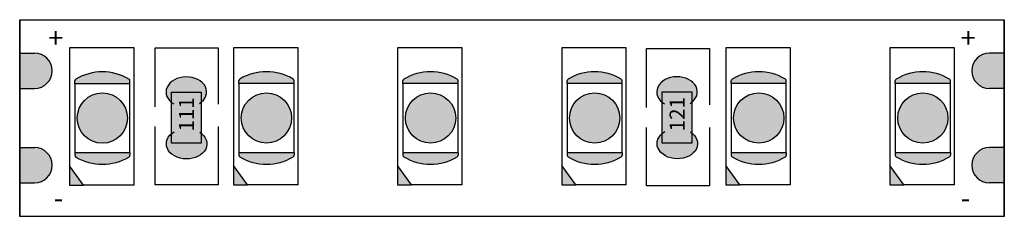
# Model space of a CAD drawing. Units: millimetres. Extents: x 3040.6 to 3090.6, y 1428.1 to 1438.1.
import ezdxf

# ---------------------------------------------------------------- set-up
doc = ezdxf.new("R2010")
doc.units = ezdxf.units.MM
doc.styles.get("Standard").update_dxf_attribs({"font": 'arial.ttf'})

msp = doc.modelspace()

# ---------------------------------------------------------------- hatches: boundary and pattern name
h = msp.add_hatch(color=25)
h.dxf.hatch_style = 1
h.paths.add_polyline_path([(3041.333, 1436.371), (3040.583, 1436.371), (3040.583, 1434.571), (3041.333, 1434.571, 1)])
h.paths.add_polyline_path([(3041.333, 1431.571), (3040.583, 1431.571), (3040.583, 1429.771), (3041.333, 1429.771, 1)])
h = msp.add_hatch(color=25)
h.dxf.hatch_style = 1
h.paths.add_polyline_path([(3090.583, 1436.371), (3089.833, 1436.371, 1), (3089.833, 1434.571), (3090.583, 1434.571)])
h.paths.add_polyline_path([(3090.583, 1431.571), (3089.833, 1431.571, 1), (3089.833, 1429.771), (3090.583, 1429.771)])
h = msp.add_hatch(color=252)
h.dxf.hatch_style = 1
h.paths.add_polyline_path([(3046.132, 1435.047, 0.274045), (3043.43, 1435.047, 0.264908), (3043.381, 1434.961), (3043.381, 1434.817), (3046.181, 1434.817), (3046.181, 1434.961, 0.264908)])
h.paths.add_polyline_path([(3046.181, 1431.173), (3046.181, 1431.317), (3043.381, 1431.317), (3043.381, 1431.173, 0.264908), (3043.43, 1431.087, 0.274045), (3046.132, 1431.087, 0.264908)])
h = msp.add_hatch(color=8)
h.dxf.hatch_style = 1
edge = h.paths.add_edge_path()
edge.add_ellipse((3049.046, 1434.391), major_axis=(1.031, 0), ratio=0.747154, start_angle=316.6607, end_angle=583.3393)
edge.add_line((3048.296, 1433.862), (3048.296, 1434.391))
edge.add_line((3048.296, 1434.391), (3049.796, 1434.391))
edge.add_line((3049.796, 1434.391), (3049.796, 1433.862))
edge = h.paths.add_edge_path()
edge.add_line((3048.296, 1431.791), (3048.296, 1432.277))
edge.add_ellipse((3049.062, 1431.761), major_axis=(1.031, 0), ratio=0.747154, start_angle=-222.0356, end_angle=44.6122)
edge.add_line((3049.796, 1432.302), (3049.796, 1431.791))
edge.add_line((3049.796, 1431.791), (3048.296, 1431.791))
h = msp.add_hatch(color=8)
h.dxf.hatch_style = 1
edge = h.paths.add_edge_path()
edge.add_ellipse((3049.046, 1434.391), major_axis=(1.031, 0), ratio=0.747154, start_angle=316.6607, end_angle=583.3393)
edge.add_line((3048.296, 1433.862), (3048.296, 1434.391))
edge.add_line((3048.296, 1434.391), (3049.796, 1434.391))
edge.add_line((3049.796, 1434.391), (3049.796, 1433.862))
edge = h.paths.add_edge_path()
edge.add_line((3048.296, 1431.791), (3048.296, 1432.277))
edge.add_ellipse((3049.062, 1431.761), major_axis=(1.031, 0), ratio=0.747154, start_angle=-222.0356, end_angle=44.6122)
edge.add_line((3049.796, 1432.302), (3049.796, 1431.791))
edge.add_line((3049.796, 1431.791), (3048.296, 1431.791))
h = msp.add_hatch(color=252)
h.dxf.hatch_style = 1
h.paths.add_polyline_path([(3054.465, 1431.093, 0.264908), (3054.514, 1431.179), (3054.514, 1431.323), (3051.714, 1431.323), (3051.714, 1431.179, 0.264908), (3051.763, 1431.093, 0.274045)])
h.paths.add_polyline_path([(3051.763, 1435.053, 0.264908), (3051.714, 1434.967), (3051.714, 1434.823), (3054.514, 1434.823), (3054.514, 1434.967, 0.264908), (3054.465, 1435.053, 0.274045)])
h = msp.add_hatch(color=252)
h.dxf.hatch_style = 1
h.paths.add_polyline_path([(3062.798, 1431.092, 0.264908), (3062.847, 1431.178), (3062.847, 1431.321), (3060.047, 1431.321), (3060.047, 1431.178, 0.264908), (3060.096, 1431.092, 0.274045)])
h.paths.add_polyline_path([(3060.096, 1435.051, 0.264908), (3060.047, 1434.965), (3060.047, 1434.821), (3062.847, 1434.821), (3062.847, 1434.965, 0.264908), (3062.798, 1435.051, 0.274045)])
h = msp.add_hatch(color=252)
h.dxf.hatch_style = 1
h.paths.add_polyline_path([(3071.131, 1431.092, 0.264908), (3071.18, 1431.178), (3071.18, 1431.321), (3068.38, 1431.321), (3068.38, 1431.178, 0.264908), (3068.429, 1431.092, 0.274045)])
h.paths.add_polyline_path([(3068.429, 1435.051, 0.264908), (3068.38, 1434.965), (3068.38, 1434.821), (3071.18, 1434.821), (3071.18, 1434.965, 0.264908), (3071.131, 1435.051, 0.274045)])
h = msp.add_hatch(color=8)
h.dxf.hatch_style = 1
edge = h.paths.add_edge_path()
edge.add_ellipse((3073.964, 1434.4), major_axis=(1.031, 0), ratio=0.747154, start_angle=316.6607, end_angle=583.3393)
edge.add_line((3073.214, 1433.871), (3073.214, 1434.4))
edge.add_line((3073.214, 1434.4), (3074.714, 1434.4))
edge.add_line((3074.714, 1434.4), (3074.714, 1433.871))
edge = h.paths.add_edge_path()
edge.add_line((3073.214, 1431.8), (3073.214, 1432.286))
edge.add_ellipse((3073.98, 1431.77), major_axis=(1.031, 0), ratio=0.747154, start_angle=-222.0356, end_angle=44.6122)
edge.add_line((3074.714, 1432.311), (3074.714, 1431.8))
edge.add_line((3074.714, 1431.8), (3073.214, 1431.8))
h = msp.add_hatch(color=252)
h.dxf.hatch_style = 1
h.paths.add_polyline_path([(3079.464, 1431.092, 0.264908), (3079.513, 1431.178), (3079.513, 1431.321), (3076.713, 1431.321), (3076.713, 1431.178, 0.264908), (3076.762, 1431.092, 0.274045)])
h.paths.add_polyline_path([(3076.762, 1435.051, 0.264908), (3076.713, 1434.965), (3076.713, 1434.821), (3079.513, 1434.821), (3079.513, 1434.965, 0.264908), (3079.464, 1435.051, 0.274045)])
h = msp.add_hatch(color=252)
h.dxf.hatch_style = 1
h.paths.add_polyline_path([(3087.797, 1431.092, 0.264908), (3087.846, 1431.178), (3087.846, 1431.321), (3085.046, 1431.321), (3085.046, 1431.178, 0.264908), (3085.095, 1431.092, 0.274045)])
h.paths.add_polyline_path([(3085.095, 1435.051, 0.264908), (3085.046, 1434.965), (3085.046, 1434.821), (3087.846, 1434.821), (3087.846, 1434.965, 0.264908), (3087.797, 1435.051, 0.274045)])
h = msp.add_hatch(color=42)
h.dxf.hatch_style = 1
h.paths.add_polyline_path([(3046.057, 1433.067, 1), (3043.505, 1433.067, 1)])
h = msp.add_hatch(color=18)
h.dxf.hatch_style = 1
h.paths.add_polyline_path([(3048.296, 1431.791), (3049.796, 1431.791), (3049.796, 1434.391), (3048.296, 1434.391)])
h = msp.add_hatch(color=18)
h.dxf.hatch_style = 1
h.paths.add_polyline_path([(3048.296, 1431.791), (3049.796, 1431.791), (3049.796, 1434.391), (3048.296, 1434.391)])
h = msp.add_hatch(color=42)
h.dxf.hatch_style = 1
h.paths.add_polyline_path([(3054.39, 1433.073, 1), (3051.838, 1433.073, 1)])
h = msp.add_hatch(color=42)
h.dxf.hatch_style = 1
h.paths.add_polyline_path([(3062.723, 1433.071, 1), (3060.171, 1433.071, 1)])
h = msp.add_hatch(color=42)
h.dxf.hatch_style = 1
h.paths.add_polyline_path([(3071.056, 1433.071, 1), (3068.504, 1433.071, 1)])
h = msp.add_hatch(color=18)
h.dxf.hatch_style = 1
h.paths.add_polyline_path([(3073.214, 1431.8), (3074.714, 1431.8), (3074.714, 1434.4), (3073.214, 1434.4)])
h = msp.add_hatch(color=42)
h.dxf.hatch_style = 1
h.paths.add_polyline_path([(3079.389, 1433.071, 1), (3076.837, 1433.071, 1)])
h = msp.add_hatch(color=42)
h.dxf.hatch_style = 1
h.paths.add_polyline_path([(3087.722, 1433.071, 1), (3085.17, 1433.071, 1)])
h = msp.add_hatch(color=18)
h.dxf.hatch_style = 1
h.paths.add_polyline_path([(3043.109, 1430.647), (3043.109, 1429.662), (3043.822, 1429.662)])
h = msp.add_hatch(color=18)
h.dxf.hatch_style = 1
h.paths.add_polyline_path([(3051.442, 1430.653), (3051.442, 1429.667), (3052.155, 1429.667)])
h = msp.add_hatch(color=18)
h.dxf.hatch_style = 1
h.paths.add_polyline_path([(3059.775, 1430.651), (3059.775, 1429.666), (3060.488, 1429.666)])
h = msp.add_hatch(color=18)
h.dxf.hatch_style = 1
h.paths.add_polyline_path([(3068.108, 1430.651), (3068.108, 1429.666), (3068.821, 1429.666)])
h = msp.add_hatch(color=18)
h.dxf.hatch_style = 1
h.paths.add_polyline_path([(3076.441, 1430.651), (3076.441, 1429.666), (3077.154, 1429.666)])
h = msp.add_hatch(color=18)
h.dxf.hatch_style = 1
h.paths.add_polyline_path([(3084.774, 1430.651), (3084.774, 1429.666), (3085.487, 1429.666)])

# ---------------------------------------------------------------- linework, layer by layer
for p, q in [((3040.583, 1438.071), (3090.583, 1438.071)), ((3040.583, 1428.071), (3040.583, 1438.071)), ((3040.583, 1438.071), (3040.583, 1428.071)), ((3090.583, 1428.071), (3090.583, 1438.071)), ((3090.583, 1438.071), (3090.583, 1428.071)), ((3090.583, 1438.071), (3090.583, 1438.071)), ((3090.583, 1438.071), (3090.583, 1428.071)), ((3090.583, 1438.071), (3090.583, 1428.071)), ((3090.583, 1428.071), (3090.583, 1438.071)), ((3090.583, 1438.071), (3090.583, 1428.071)), ((3090.583, 1438.071), (3090.583, 1438.071)), ((3046.39, 1436.634), (3043.109, 1436.634)), ((3043.109, 1436.634), (3043.109, 1433.776)), ((3046.39, 1433.776), (3046.39, 1436.634)), ((3054.723, 1436.64), (3051.442, 1436.64)), ((3051.442, 1436.64), (3051.442, 1433.782)), ((3054.723, 1433.782), (3054.723, 1436.64)), ((3063.056, 1436.638), (3059.775, 1436.638)), ((3059.775, 1436.638), (3059.775, 1433.78)), ((3063.056, 1433.78), (3063.056, 1436.638)), ((3071.389, 1436.638), (3068.108, 1436.638)), ((3068.108, 1436.638), (3068.108, 1433.78)), ((3071.389, 1433.78), (3071.389, 1436.638)), ((3079.722, 1436.638), (3076.441, 1436.638)), ((3076.441, 1436.638), (3076.441, 1433.78)), ((3079.722, 1433.78), (3079.722, 1436.638)), ((3088.055, 1436.638), (3084.774, 1436.638)), ((3084.774, 1436.638), (3084.774, 1433.78)), ((3088.055, 1433.78), (3088.055, 1436.638)), ((3040.583, 1434.571), (3040.583, 1436.371)), ((3040.583, 1436.371), (3041.333, 1436.371)), ((3040.583, 1434.571), (3040.583, 1436.371)), ((3090.583, 1436.371), (3089.833, 1436.371)), ((3090.583, 1436.371), (3089.833, 1436.371)), ((3090.583, 1436.371), (3089.833, 1436.371)), ((3090.583, 1434.571), (3090.583, 1436.371)), ((3090.583, 1434.571), (3090.583, 1436.371)), ((3090.583, 1434.571), (3090.583, 1436.371)), ((3090.583, 1434.571), (3090.583, 1436.371)), ((3090.583, 1434.571), (3090.583, 1436.371)), ((3090.583, 1434.571), (3090.583, 1436.371)), ((3040.583, 1433.071), (3040.583, 1434.571)), ((3040.583, 1434.571), (3041.333, 1434.571)), ((3068.38, 1434.821), (3068.38, 1434.965)), ((3071.18, 1434.821), (3071.18, 1434.965)), ((3076.713, 1434.821), (3076.713, 1434.965)), ((3079.513, 1434.821), (3079.513, 1434.965)), ((3085.046, 1434.821), (3085.046, 1434.965)), ((3087.846, 1434.821), (3087.846, 1434.965)), ((3090.583, 1434.571), (3089.833, 1434.571)), ((3090.583, 1434.571), (3089.833, 1434.571)), ((3090.583, 1434.571), (3089.833, 1434.571)), ((3090.583, 1433.071), (3090.583, 1434.571)), ((3090.583, 1433.071), (3090.583, 1434.571)), ((3090.583, 1433.071), (3090.583, 1434.571)), ((3043.109, 1433.776), (3043.109, 1430.647)), ((3046.39, 1429.662), (3046.39, 1433.776)), ((3051.442, 1433.782), (3051.442, 1430.653)), ((3054.723, 1429.667), (3054.723, 1433.782)), ((3059.775, 1433.78), (3059.775, 1430.651)), ((3063.056, 1429.666), (3063.056, 1433.78)), ((3068.108, 1433.78), (3068.108, 1430.651)), ((3071.389, 1429.666), (3071.389, 1433.78)), ((3076.441, 1433.78), (3076.441, 1430.651)), ((3079.722, 1429.666), (3079.722, 1433.78)), ((3084.774, 1433.78), (3084.774, 1430.651)), ((3088.055, 1429.666), (3088.055, 1433.78)), ((3040.583, 1433.071), (3040.583, 1431.571)), ((3090.583, 1433.071), (3090.583, 1431.571)), ((3090.583, 1433.071), (3090.583, 1431.571)), ((3090.583, 1433.071), (3090.583, 1431.571)), ((3040.583, 1429.771), (3040.583, 1431.571)), ((3040.583, 1431.571), (3041.333, 1431.571)), ((3040.583, 1429.771), (3040.583, 1431.571)), ((3090.583, 1431.571), (3089.833, 1431.571)), ((3090.583, 1431.571), (3089.833, 1431.571)), ((3090.583, 1431.571), (3089.833, 1431.571)), ((3090.583, 1429.771), (3090.583, 1431.571)), ((3090.583, 1429.771), (3090.583, 1431.571)), ((3090.583, 1429.771), (3090.583, 1431.571)), ((3090.583, 1429.771), (3090.583, 1431.571)), ((3090.583, 1429.771), (3090.583, 1431.571)), ((3090.583, 1429.771), (3090.583, 1431.571)), ((3068.38, 1431.321), (3068.38, 1431.178)), ((3071.18, 1431.321), (3071.18, 1431.178)), ((3076.713, 1431.321), (3076.713, 1431.178)), ((3079.513, 1431.321), (3079.513, 1431.178)), ((3085.046, 1431.321), (3085.046, 1431.178)), ((3087.846, 1431.321), (3087.846, 1431.178)), ((3043.822, 1429.662), (3043.109, 1430.647)), ((3043.109, 1430.647), (3043.109, 1429.662)), ((3052.155, 1429.667), (3051.442, 1430.653)), ((3051.442, 1430.653), (3051.442, 1429.667)), ((3060.488, 1429.666), (3059.775, 1430.651)), ((3059.775, 1430.651), (3059.775, 1429.666)), ((3068.821, 1429.666), (3068.108, 1430.651)), ((3068.108, 1430.651), (3068.108, 1429.666)), ((3077.154, 1429.666), (3076.441, 1430.651)), ((3076.441, 1430.651), (3076.441, 1429.666)), ((3085.487, 1429.666), (3084.774, 1430.651)), ((3084.774, 1430.651), (3084.774, 1429.666)), ((3040.583, 1429.771), (3041.333, 1429.771)), ((3043.109, 1429.662), (3043.822, 1429.662)), ((3046.39, 1429.662), (3043.822, 1429.662)), ((3051.442, 1429.667), (3052.155, 1429.667)), ((3054.723, 1429.667), (3052.155, 1429.667)), ((3059.775, 1429.666), (3060.488, 1429.666)), ((3063.056, 1429.666), (3060.488, 1429.666)), ((3068.108, 1429.666), (3068.821, 1429.666)), ((3071.389, 1429.666), (3068.821, 1429.666)), ((3076.441, 1429.666), (3077.154, 1429.666)), ((3079.722, 1429.666), (3077.154, 1429.666)), ((3084.774, 1429.666), (3085.487, 1429.666)), ((3088.055, 1429.666), (3085.487, 1429.666)), ((3090.583, 1429.771), (3089.833, 1429.771)), ((3090.583, 1429.771), (3089.833, 1429.771)), ((3090.583, 1429.771), (3089.833, 1429.771)), ((3090.583, 1428.071), (3040.583, 1428.071)), ((3040.583, 1428.071), (3040.583, 1428.071)), ((3090.583, 1428.071), (3090.583, 1428.071)), ((3090.583, 1428.071), (3090.583, 1428.071))]:
    msp.add_line(p, q)
at = {"color": 18}
for p, q in [((3047.455, 1436.64), (3050.655, 1436.64)), ((3047.455, 1433.644), (3047.455, 1436.64)), ((3047.455, 1436.64), (3050.655, 1436.64)), ((3047.455, 1433.644), (3047.455, 1436.64)), ((3050.655, 1436.64), (3050.655, 1433.782)), ((3050.655, 1436.64), (3050.655, 1433.782)), ((3072.409, 1436.598), (3075.609, 1436.598)), ((3072.409, 1433.602), (3072.409, 1436.598)), ((3072.409, 1436.598), (3075.609, 1436.598)), ((3072.409, 1433.602), (3072.409, 1436.598)), ((3075.609, 1436.598), (3075.609, 1433.74)), ((3075.609, 1436.598), (3075.609, 1433.74)), ((3043.381, 1434.817), (3043.381, 1434.961)), ((3046.181, 1434.817), (3046.181, 1434.961)), ((3051.714, 1434.823), (3051.714, 1434.967)), ((3054.514, 1434.823), (3054.514, 1434.967)), ((3060.047, 1434.821), (3060.047, 1434.965)), ((3062.847, 1434.821), (3062.847, 1434.965)), ((3047.455, 1429.667), (3047.455, 1432.631)), ((3047.455, 1429.667), (3047.455, 1432.631)), ((3050.655, 1432.631), (3050.655, 1429.667)), ((3072.409, 1429.625), (3072.409, 1432.589)), ((3072.409, 1429.625), (3072.409, 1432.589)), ((3075.609, 1432.589), (3075.609, 1429.625)), ((3043.381, 1431.317), (3043.381, 1431.173)), ((3046.181, 1431.317), (3046.181, 1431.173)), ((3050.655, 1431.493), (3050.655, 1429.667)), ((3051.714, 1431.323), (3051.714, 1431.179)), ((3054.514, 1431.323), (3054.514, 1431.179)), ((3060.047, 1431.321), (3060.047, 1431.178)), ((3062.847, 1431.321), (3062.847, 1431.178)), ((3075.609, 1431.451), (3075.609, 1429.625)), ((3050.655, 1429.667), (3047.455, 1429.667)), ((3050.655, 1429.667), (3047.455, 1429.667)), ((3075.609, 1429.625), (3072.409, 1429.625)), ((3075.609, 1429.625), (3072.409, 1429.625))]:
    msp.add_line(p, q, dxfattribs=at)
at = {"color": 7}
for p, q in [((3048.296, 1431.791), (3048.296, 1434.391)), ((3048.296, 1434.391), (3049.796, 1434.391)), ((3048.296, 1431.791), (3048.296, 1434.391)), ((3048.296, 1434.391), (3049.796, 1434.391)), ((3049.796, 1434.391), (3049.796, 1431.791)), ((3049.796, 1434.391), (3049.796, 1431.791)), ((3073.214, 1431.8), (3073.214, 1434.4)), ((3073.214, 1434.4), (3074.714, 1434.4)), ((3074.714, 1434.4), (3074.714, 1431.8)), ((3049.796, 1431.791), (3048.296, 1431.791)), ((3049.796, 1431.791), (3048.296, 1431.791)), ((3074.714, 1431.8), (3073.214, 1431.8))]:
    msp.add_line(p, q, dxfattribs=at)
at = {"color": 18}
for points in [[(3046.181, 1434.817), (3043.381, 1434.817), (3043.381, 1431.317), (3046.181, 1431.317), (3046.181, 1434.817)], [(3054.514, 1434.823), (3051.714, 1434.823), (3051.714, 1431.323), (3054.514, 1431.323), (3054.514, 1434.823)]]:
    msp.add_lwpolyline(points, dxfattribs=at)
for points in [[(3062.847, 1434.821), (3060.047, 1434.821), (3060.047, 1431.321), (3062.847, 1431.321), (3062.847, 1434.821)], [(3071.18, 1434.821), (3068.38, 1434.821), (3068.38, 1431.321), (3071.18, 1431.321), (3071.18, 1434.821)], [(3079.513, 1434.821), (3076.713, 1434.821), (3076.713, 1431.321), (3079.513, 1431.321), (3079.513, 1434.821)], [(3087.846, 1434.821), (3085.046, 1434.821), (3085.046, 1431.321), (3087.846, 1431.321), (3087.846, 1434.821)]]:
    msp.add_lwpolyline(points)
for centre in [(3044.781, 1433.067), (3044.781, 1433.067), (3053.114, 1433.073), (3061.447, 1433.071), (3069.78, 1433.071), (3078.113, 1433.071), (3086.446, 1433.071)]:
    msp.add_circle(centre, 1.276, dxfattribs=at)
for centre in [(3044.781, 1433.067), (3044.781, 1433.067), (3044.781, 1433.067), (3044.781, 1433.067), (3044.781, 1433.067), (3044.781, 1433.067), (3044.781, 1433.067), (3053.114, 1433.073), (3053.114, 1433.073), (3053.114, 1433.073), (3053.114, 1433.073), (3053.114, 1433.073), (3053.114, 1433.073), (3053.114, 1433.073), (3053.114, 1433.073), (3061.447, 1433.071), (3061.447, 1433.071), (3061.447, 1433.071), (3061.447, 1433.071), (3061.447, 1433.071), (3061.447, 1433.071), (3061.447, 1433.071), (3061.447, 1433.071), (3069.78, 1433.071), (3069.78, 1433.071), (3069.78, 1433.071), (3069.78, 1433.071), (3069.78, 1433.071), (3069.78, 1433.071), (3069.78, 1433.071), (3069.78, 1433.071), (3078.113, 1433.071), (3078.113, 1433.071), (3078.113, 1433.071), (3078.113, 1433.071), (3078.113, 1433.071), (3078.113, 1433.071), (3078.113, 1433.071), (3086.446, 1433.071), (3086.446, 1433.071), (3086.446, 1433.071), (3086.446, 1433.071), (3086.446, 1433.071), (3086.446, 1433.071), (3086.446, 1433.071)]:
    msp.add_circle(centre, 1.276)
for centre, radius, start, end in [((3041.333, 1435.471), 0.9, 270, 90), ((3089.833, 1435.471), 0.9, 90, 270), ((3089.833, 1435.471), 0.9, 90, 270), ((3089.833, 1435.471), 0.9, 90, 270), ((3068.48, 1434.965), 0.1, 120.6508, 180), ((3069.78, 1432.771), 2.65, 59.3492, 120.6508), ((3071.08, 1434.965), 0.1, 0, 59.3492), ((3076.813, 1434.965), 0.1, 120.6508, 180), ((3078.113, 1432.771), 2.65, 59.3492, 120.6508), ((3079.413, 1434.965), 0.1, 0, 59.3492), ((3085.146, 1434.965), 0.1, 120.6508, 180), ((3086.446, 1432.771), 2.65, 59.3492, 120.6508), ((3087.746, 1434.965), 0.1, 0, 59.3492), ((3041.333, 1430.671), 0.9, 270, 90), ((3089.833, 1430.671), 0.9, 90, 270), ((3089.833, 1430.671), 0.9, 90, 270), ((3089.833, 1430.671), 0.9, 90, 270), ((3068.48, 1431.178), 0.1, 180, 239.3492), ((3069.78, 1433.371), 2.65, 239.3492, 300.6508), ((3071.08, 1431.178), 0.1, 300.6508, 0), ((3076.813, 1431.178), 0.1, 180, 239.3492), ((3078.113, 1433.371), 2.65, 239.3492, 300.6508), ((3079.413, 1431.178), 0.1, 300.6508, 0), ((3085.146, 1431.178), 0.1, 180, 239.3492), ((3086.446, 1433.371), 2.65, 239.3492, 300.6508), ((3087.746, 1431.178), 0.1, 300.6508, 0)]:
    msp.add_arc(centre, radius, start, end)
for centre, radius, start, end in [((3043.481, 1434.961), 0.1, 120.6508, 180), ((3044.781, 1432.767), 2.65, 59.3492, 120.6508), ((3046.081, 1434.961), 0.1, 0, 59.3492), ((3051.814, 1434.967), 0.1, 120.6508, 180), ((3053.114, 1432.773), 2.65, 59.3492, 120.6508), ((3054.414, 1434.967), 0.1, 0, 59.3492), ((3060.147, 1434.965), 0.1, 120.6508, 180), ((3061.447, 1432.771), 2.65, 59.3492, 120.6508), ((3062.747, 1434.965), 0.1, 0, 59.3492), ((3043.481, 1431.173), 0.1, 180, 239.3492), ((3044.781, 1433.367), 2.65, 239.3492, 300.6508), ((3046.081, 1431.173), 0.1, 300.6508, 0), ((3051.814, 1431.179), 0.1, 180, 239.3492), ((3053.114, 1433.373), 2.65, 239.3492, 300.6508), ((3054.414, 1431.179), 0.1, 300.6508, 0), ((3060.147, 1431.178), 0.1, 180, 239.3492), ((3061.447, 1433.371), 2.65, 239.3492, 300.6508), ((3062.747, 1431.178), 0.1, 300.6508, 0)]:
    msp.add_arc(centre, radius, start, end, dxfattribs=at)
for centre in [(3049.046, 1434.391), (3049.046, 1434.391), (3073.964, 1434.4)]:
    msp.add_ellipse(centre, major_axis=(1.031, 0), ratio=0.747154, start_param=5.409697, end_param=10.33223)
at = {"extrusion": (0, 0, -1)}
for centre in [(3049.062, 1431.761), (3049.062, 1431.761), (3073.98, 1431.77)]:
    msp.add_ellipse(centre, major_axis=(1.031, 0), ratio=0.747154, start_param=5.409697, end_param=10.33223, dxfattribs=at)

# ---------------------------------------------------------------- texts
at = {"char_height": 1}
for s, insert, attachment_point in [('+', (3042.794, 1437.643), 3), ('+', (3088.372, 1437.643), 1), ('+', (3088.372, 1437.643), 1), ('+', (3088.372, 1437.643), 1), ('-', (3042.794, 1428.5), 9), ('-', (3088.372, 1428.5), 7), ('-', (3088.372, 1428.5), 7), ('-', (3088.372, 1428.5), 7)]:
    msp.add_mtext_dynamic_manual_height_columns(s, width=0.79702, gutter_width=12.5, heights=[0], dxfattribs=dict(at, insert=insert, attachment_point=attachment_point))
at = {"color": 7, "char_height": 0.7685, "attachment_point": 1, "rotation": 90}
for s, insert in [('111', (3048.667, 1432.383)), ('111', (3048.667, 1432.383)), ('\\pt0;121', (3073.585, 1432.392))]:
    msp.add_mtext_dynamic_manual_height_columns(s, width=1.53592, gutter_width=12.5, heights=[0], dxfattribs=dict(at, insert=insert))

doc.saveas('drawing.dxf')
